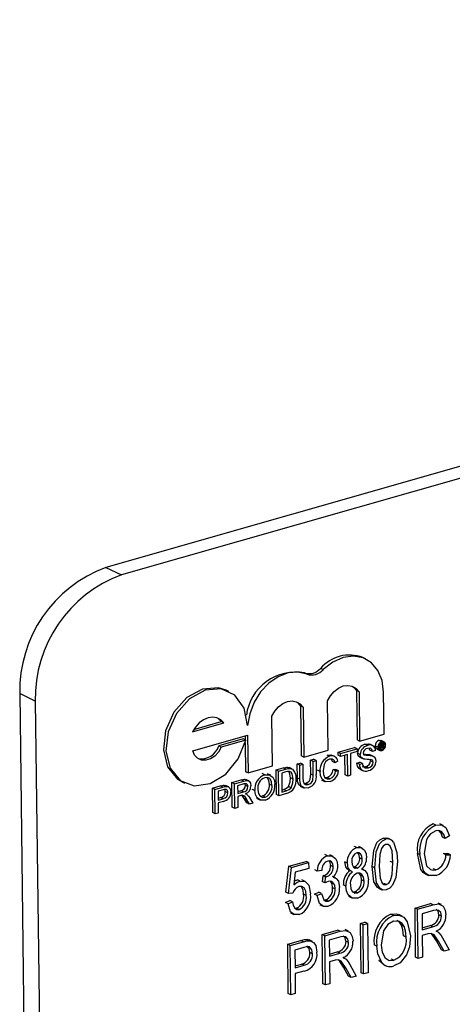
# Model space of a CAD drawing. Units: inches. Extents: x 8 to 168, y 8 to 126.
# Drawn here: x 122 to 123, y 98 to 99 of the extents above; entities that cross this region are included whole.
import ezdxf

# ---------------------------------------------------------------- set-up
doc = ezdxf.new("R2010")
doc.units = ezdxf.units.IN
doc.header["$LTSCALE"] = 16
doc.header["$MEASUREMENT"] = 0

msp = doc.modelspace()

# ---------------------------------------------------------------- linework, layer by layer
at = {"color": 7, "linetype": 'Continuous', "lineweight": 25}
for p, q in [((124.7655, 99.3014), (122.5614, 98.6732)), ((124.7834, 99.2928), (122.5792, 98.6646)), ((122.5614, 98.6732), (122.5792, 98.6646)), ((122.8591, 98.5683), (122.8561, 98.5697)), ((122.8107, 98.5559), (122.8077, 98.5573)), ((122.7921, 98.5507), (122.7891, 98.5521)), ((122.7024, 98.5309), (122.6994, 98.5324)), ((122.8487, 98.5318), (122.8494, 98.4753)), ((122.8517, 98.5304), (122.8487, 98.5318)), ((122.8517, 98.5304), (122.8524, 98.4738)), ((122.8805, 98.4819), (122.8799, 98.5302)), ((122.4805, 98.5198), (122.4626, 98.5284)), ((122.4626, 98.5284), (122.477, 97.3661)), ((122.4805, 98.5198), (122.4948, 97.3575)), ((122.8163, 98.4636), (122.8156, 98.5201)), ((122.7846, 98.5142), (122.7853, 98.457)), ((122.7876, 98.5128), (122.7846, 98.5142)), ((122.7876, 98.5128), (122.7883, 98.4556)), ((122.6622, 98.4873), (122.6938, 98.4963)), ((122.6968, 98.4949), (122.6938, 98.4963)), ((122.7526, 98.4454), (122.7519, 98.5026)), ((122.6607, 98.4846), (122.6968, 98.4949)), ((122.661, 98.4629), (122.724, 98.4808)), ((122.7189, 98.4764), (122.6909, 98.4684)), ((122.7219, 98.475), (122.6938, 98.467)), ((122.7219, 98.475), (122.7189, 98.4764)), ((122.721, 98.48), (122.7211, 98.4754)), ((122.724, 98.4808), (122.7245, 98.4374)), ((122.8524, 98.4738), (122.8494, 98.4753)), ((122.8524, 98.4738), (122.8805, 98.4819)), ((122.8777, 98.4734), (122.8747, 98.4748)), ((122.8802, 98.4732), (122.8772, 98.4746)), ((122.6938, 98.467), (122.6909, 98.4684)), ((122.7211, 98.4718), (122.7215, 98.4388)), ((122.7883, 98.4556), (122.8163, 98.4636)), ((122.8276, 98.4611), (122.8466, 98.4666)), ((122.8306, 98.4597), (122.8496, 98.4651)), ((122.8496, 98.4651), (122.8466, 98.4666)), ((122.8496, 98.4651), (122.8496, 98.4619)), ((122.8614, 98.4689), (122.8585, 98.4703)), ((122.8641, 98.4636), (122.8635, 98.4657)), ((122.8678, 98.4686), (122.8641, 98.4704)), ((122.8671, 98.4621), (122.8641, 98.4636)), ((122.8706, 98.4631), (122.8671, 98.4621)), ((122.8734, 98.467), (122.8704, 98.4684)), ((122.8724, 98.4648), (122.8754, 98.4633)), ((122.876, 98.4649), (122.8743, 98.4657)), ((122.8779, 98.4639), (122.8749, 98.4654)), ((122.8759, 98.4706), (122.8754, 98.4708)), ((122.8759, 98.4706), (122.878, 98.4712)), ((122.876, 98.4649), (122.8759, 98.4706)), ((122.8767, 98.4651), (122.876, 98.4649)), ((122.878, 98.4712), (122.8765, 98.4719)), ((122.878, 98.4702), (122.8766, 98.4698)), ((122.8766, 98.4698), (122.8767, 98.4682)), ((122.8779, 98.4686), (122.8767, 98.4692)), ((122.8767, 98.4682), (122.8779, 98.4686)), ((122.878, 98.4676), (122.8767, 98.4672)), ((122.8767, 98.4672), (122.8767, 98.4651)), ((122.8792, 98.4658), (122.8767, 98.467)), ((122.8787, 98.4689), (122.8768, 98.4698)), ((122.8792, 98.4713), (122.8771, 98.4723)), ((122.8791, 98.4665), (122.8773, 98.4674)), ((122.879, 98.4697), (122.878, 98.4702)), ((122.879, 98.4671), (122.8781, 98.4676)), ((122.8791, 98.4665), (122.879, 98.4671)), ((122.8794, 98.4686), (122.8792, 98.4687)), ((122.8801, 98.4661), (122.8792, 98.4658)), ((122.8816, 98.4693), (122.8797, 98.4702)), ((122.8798, 98.4675), (122.8798, 98.4669)), ((122.88, 98.4662), (122.8801, 98.4661)), ((122.7883, 98.4556), (122.7853, 98.457)), ((122.7961, 98.4522), (122.7995, 98.4531)), ((122.7963, 98.4361), (122.7961, 98.4522)), ((122.7991, 98.4507), (122.7961, 98.4522)), ((122.7991, 98.4507), (122.8025, 98.4517)), ((122.7993, 98.4347), (122.7991, 98.4507)), ((122.8025, 98.4517), (122.7995, 98.4531)), ((122.8025, 98.4517), (122.8027, 98.4355)), ((122.8181, 98.4565), (122.8151, 98.4579)), ((122.824, 98.4561), (122.8203, 98.4579)), ((122.8275, 98.451), (122.8241, 98.4491)), ((122.8276, 98.4579), (122.8276, 98.4611)), ((122.8306, 98.4597), (122.8276, 98.4611)), ((122.8306, 98.4564), (122.8276, 98.4579)), ((122.8306, 98.4564), (122.8306, 98.4597)), ((122.8384, 98.4587), (122.8306, 98.4564)), ((122.8357, 98.4352), (122.8354, 98.4578)), ((122.8387, 98.4337), (122.8384, 98.4587)), ((122.8496, 98.4619), (122.8418, 98.4596)), ((122.8418, 98.4596), (122.8421, 98.4347)), ((122.8531, 98.4587), (122.8501, 98.4602)), ((122.8528, 98.4555), (122.8557, 98.454)), ((122.864, 98.4581), (122.8655, 98.4575)), ((122.867, 98.4567), (122.864, 98.4581)), ((122.8649, 98.4513), (122.8647, 98.4527)), ((122.8679, 98.4499), (122.8649, 98.4513)), ((122.8689, 98.456), (122.8651, 98.4578)), ((122.7245, 98.4374), (122.7526, 98.4454)), ((122.7565, 98.4409), (122.7648, 98.4433)), ((122.7569, 98.4127), (122.7565, 98.4409)), ((122.7595, 98.4394), (122.7565, 98.4409)), ((122.7595, 98.4394), (122.7678, 98.4418)), ((122.7598, 98.4112), (122.7595, 98.4394)), ((122.7678, 98.4418), (122.7648, 98.4433)), ((122.7721, 98.4426), (122.7691, 98.4441)), ((122.7748, 98.4421), (122.7719, 98.4435)), ((122.7808, 98.4478), (122.7842, 98.4488)), ((122.781, 98.4316), (122.7808, 98.4478)), ((122.7838, 98.4464), (122.7808, 98.4478)), ((122.7838, 98.4464), (122.7872, 98.4473)), ((122.784, 98.4301), (122.7838, 98.4464)), ((122.7872, 98.4473), (122.7842, 98.4488)), ((122.7872, 98.4473), (122.7874, 98.4313)), ((122.807, 98.4391), (122.8041, 98.4405)), ((122.8241, 98.4491), (122.8211, 98.4506)), ((122.8219, 98.4412), (122.8253, 98.4413)), ((122.8249, 98.4398), (122.8219, 98.4412)), ((122.8249, 98.4398), (122.8283, 98.4398)), ((122.8283, 98.4398), (122.8253, 98.4413)), ((122.8493, 98.4488), (122.8527, 98.4498)), ((122.8523, 98.4474), (122.8493, 98.4488)), ((122.8523, 98.4474), (122.8557, 98.4484)), ((122.8557, 98.4484), (122.8527, 98.4498)), ((122.8527, 98.4418), (122.8564, 98.44)), ((122.8624, 98.4434), (122.8594, 98.4448)), ((122.706, 98.4265), (122.7166, 98.4295)), ((122.709, 98.425), (122.7195, 98.4281)), ((122.7195, 98.4281), (122.7166, 98.4295)), ((122.7245, 98.4374), (122.7215, 98.4388)), ((122.7255, 98.4282), (122.7218, 98.43)), ((122.7436, 98.4353), (122.7406, 98.4367)), ((122.7505, 98.4347), (122.7468, 98.4365)), ((122.7679, 98.4386), (122.763, 98.4372)), ((122.763, 98.4372), (122.7632, 98.4155)), ((122.7762, 98.4303), (122.7732, 98.4317)), ((122.784, 98.4301), (122.781, 98.4316)), ((122.7993, 98.4347), (122.7963, 98.4361)), ((122.8087, 98.4293), (122.8125, 98.4275)), ((122.8126, 98.4321), (122.8151, 98.4322)), ((122.8181, 98.4308), (122.8151, 98.4322)), ((122.8387, 98.4337), (122.8357, 98.4352)), ((122.8421, 98.4347), (122.8387, 98.4337)), ((122.6487, 98.4272), (122.6517, 98.4258)), ((122.6836, 98.4201), (122.6925, 98.4226)), ((122.6839, 98.3919), (122.6836, 98.4201)), ((122.6865, 98.4186), (122.6836, 98.4201)), ((122.6865, 98.4186), (122.6955, 98.4212)), ((122.6869, 98.3904), (122.6865, 98.4186)), ((122.6958, 98.418), (122.69, 98.4164)), ((122.6955, 98.4212), (122.6925, 98.4226)), ((122.6991, 98.422), (122.6961, 98.4234)), ((122.7023, 98.4214), (122.6985, 98.4232)), ((122.7064, 98.3983), (122.706, 98.4265)), ((122.709, 98.425), (122.706, 98.4265)), ((122.7093, 98.3968), (122.709, 98.425)), ((122.7197, 98.4248), (122.7125, 98.4228)), ((122.7125, 98.4228), (122.7126, 98.4137)), ((122.7125, 98.416), (122.7161, 98.417)), ((122.7191, 98.4156), (122.7161, 98.417)), ((122.7214, 98.4232), (122.721, 98.4249)), ((122.7244, 98.4217), (122.7214, 98.4232)), ((122.7322, 98.4171), (122.7292, 98.4186)), ((122.7519, 98.4231), (122.7489, 98.4245)), ((122.7632, 98.4178), (122.7653, 98.4183)), ((122.7632, 98.4155), (122.7682, 98.4169)), ((122.7682, 98.4169), (122.7653, 98.4183)), ((122.774, 98.4205), (122.771, 98.422)), ((122.7842, 98.4221), (122.7879, 98.4203)), ((122.7886, 98.4253), (122.7903, 98.4255)), ((122.7933, 98.424), (122.7903, 98.4255)), ((122.69, 98.4164), (122.6901, 98.4062)), ((122.6901, 98.4085), (122.693, 98.4094)), ((122.6901, 98.4062), (122.696, 98.4079)), ((122.696, 98.4079), (122.693, 98.4094)), ((122.7013, 98.4146), (122.6983, 98.416)), ((122.7126, 98.4137), (122.7191, 98.4156)), ((122.7161, 98.4115), (122.7126, 98.4105)), ((122.7126, 98.4105), (122.7128, 98.3978)), ((122.7231, 98.4031), (122.72, 98.4082)), ((122.723, 98.4067), (122.72, 98.4082)), ((122.7227, 98.4129), (122.7216, 98.4134)), ((122.7261, 98.4016), (122.723, 98.4067)), ((122.726, 98.4094), (122.73, 98.4027)), ((122.7341, 98.4083), (122.7379, 98.4065)), ((122.7382, 98.4108), (122.7409, 98.411)), ((122.7439, 98.4096), (122.7409, 98.411)), ((122.7598, 98.4112), (122.7569, 98.4127)), ((122.7685, 98.4137), (122.7598, 98.4112)), ((122.6961, 98.4047), (122.6902, 98.403)), ((122.6902, 98.403), (122.6903, 98.3914)), ((122.7093, 98.3968), (122.7064, 98.3983)), ((122.7128, 98.3978), (122.7093, 98.3968)), ((122.7261, 98.4016), (122.7231, 98.4031)), ((122.73, 98.4027), (122.7261, 98.4016)), ((122.6869, 98.3904), (122.6839, 98.3919)), ((122.6903, 98.3914), (122.6869, 98.3904)), ((122.9398, 98.3776), (122.9368, 98.3791)), ((122.9483, 98.3771), (122.9445, 98.3789)), ((122.8824, 98.3613), (122.8794, 98.3627)), ((122.8884, 98.3608), (122.8846, 98.3626)), ((122.9505, 98.3623), (122.9475, 98.3638)), ((122.9555, 98.3652), (122.9505, 98.3623)), ((122.8491, 98.3518), (122.8461, 98.3532)), ((122.8552, 98.3513), (122.8515, 98.3531)), ((122.8156, 98.3422), (122.8126, 98.3437)), ((122.822, 98.3417), (122.8183, 98.3435)), ((122.8554, 98.3387), (122.8524, 98.3402)), ((122.9216, 98.3438), (122.9186, 98.3452)), ((122.9484, 98.3449), (122.9535, 98.3449)), ((122.9514, 98.3434), (122.9484, 98.3449)), ((122.9514, 98.3434), (122.9565, 98.3434)), ((122.9565, 98.3434), (122.9535, 98.3449)), ((122.7679, 98.3005), (122.7713, 98.3304)), ((122.7709, 98.299), (122.7743, 98.329)), ((122.7713, 98.3304), (122.7909, 98.336)), ((122.7743, 98.329), (122.7713, 98.3304)), ((122.7743, 98.329), (122.7939, 98.3346)), ((122.794, 98.328), (122.7786, 98.3236)), ((122.7939, 98.3346), (122.7909, 98.336)), ((122.7939, 98.3346), (122.794, 98.328)), ((122.8222, 98.3297), (122.8192, 98.3311)), ((122.8383, 98.3341), (122.8353, 98.3355)), ((122.8451, 98.3298), (122.8465, 98.3298)), ((122.8495, 98.3284), (122.8465, 98.3298)), ((122.8576, 98.3262), (122.8549, 98.3274)), ((122.8698, 98.3286), (122.8668, 98.3301)), ((122.8906, 98.3346), (122.8876, 98.336)), ((122.9399, 98.3262), (122.9369, 98.3276)), ((122.7786, 98.3236), (122.777, 98.3092)), ((122.8038, 98.3249), (122.8009, 98.3264)), ((122.8089, 98.3256), (122.8038, 98.3249)), ((122.8099, 98.3127), (122.8104, 98.3195)), ((122.8104, 98.3195), (122.8112, 98.3197)), ((122.8134, 98.3181), (122.8104, 98.3195)), ((122.8142, 98.3182), (122.8112, 98.3197)), ((122.8129, 98.3113), (122.8134, 98.3181)), ((122.8134, 98.3181), (122.8142, 98.3182)), ((122.825, 98.3169), (122.8213, 98.3187)), ((122.8393, 98.3264), (122.8431, 98.3246)), ((122.9276, 98.3216), (122.9313, 98.3198)), ((122.7841, 98.3134), (122.7811, 98.3149)), ((122.7901, 98.3129), (122.7863, 98.3147)), ((122.8129, 98.3113), (122.8099, 98.3127)), ((122.8244, 98.3044), (122.8214, 98.3058)), ((122.8367, 98.3075), (122.8337, 98.309)), ((122.8576, 98.3133), (122.8546, 98.3147)), ((122.8741, 98.3053), (122.8778, 98.3035)), ((122.8831, 98.3093), (122.8801, 98.3107)), ((122.7709, 98.299), (122.7679, 98.3005)), ((122.7759, 98.2996), (122.7709, 98.299)), ((122.7912, 98.2969), (122.7882, 98.2983)), ((122.8006, 98.2983), (122.8056, 98.3005)), ((122.8036, 98.2969), (122.8006, 98.2983)), ((122.8036, 98.2969), (122.8086, 98.2991)), ((122.8086, 98.2991), (122.8056, 98.3005)), ((122.8398, 98.2959), (122.8435, 98.2941)), ((122.8444, 98.3012), (122.8469, 98.3012)), ((122.8498, 98.2998), (122.8469, 98.3012)), ((122.7674, 98.2889), (122.7724, 98.2911)), ((122.7704, 98.2874), (122.7674, 98.2889)), ((122.7704, 98.2874), (122.7754, 98.2896)), ((122.7754, 98.2896), (122.7724, 98.2911)), ((122.7781, 98.2822), (122.78, 98.2822)), ((122.783, 98.2807), (122.78, 98.2822)), ((122.8066, 98.2863), (122.8104, 98.2845)), ((122.8114, 98.2916), (122.8134, 98.2917)), ((122.8164, 98.2903), (122.8134, 98.2917)), ((122.9159, 98.2825), (122.9337, 98.2876)), ((122.9166, 98.2261), (122.9159, 98.2825)), ((122.9189, 98.2811), (122.9159, 98.2825)), ((122.9189, 98.2811), (122.9367, 98.2862)), ((122.9367, 98.2862), (122.9337, 98.2876)), ((122.9462, 98.2864), (122.9425, 98.2882)), ((122.7733, 98.2769), (122.777, 98.2751)), ((122.8911, 98.2739), (122.8881, 98.2753)), ((122.9011, 98.2731), (122.8974, 98.2749)), ((122.9196, 98.2246), (122.9189, 98.2811)), ((122.9372, 98.2797), (122.924, 98.2759)), ((122.924, 98.2759), (122.9242, 98.2576)), ((122.9462, 98.2732), (122.9432, 98.2747)), ((122.8533, 98.2647), (122.8583, 98.2661)), ((122.854, 98.2083), (122.8533, 98.2647)), ((122.8563, 98.2632), (122.8533, 98.2647)), ((122.8563, 98.2632), (122.8613, 98.2647)), ((122.857, 98.2068), (122.8563, 98.2632)), ((122.8613, 98.2647), (122.8583, 98.2661)), ((122.8613, 98.2647), (122.862, 98.2083)), ((122.9033, 98.2612), (122.9003, 98.2627)), ((122.9242, 98.2599), (122.9331, 98.2624)), ((122.9242, 98.2576), (122.9361, 98.261)), ((122.9361, 98.261), (122.9331, 98.2624)), ((122.8094, 98.2522), (122.8272, 98.2572)), ((122.8101, 98.1957), (122.8094, 98.2522)), ((122.8124, 98.2507), (122.8094, 98.2522)), ((122.8124, 98.2507), (122.8302, 98.2558)), ((122.8131, 98.1943), (122.8124, 98.2507)), ((122.8307, 98.2493), (122.8175, 98.2456)), ((122.8302, 98.2558), (122.8272, 98.2572)), ((122.8398, 98.256), (122.836, 98.2578)), ((122.9056, 98.2491), (122.9026, 98.2505)), ((122.9307, 98.2528), (122.9243, 98.251)), ((122.9243, 98.251), (122.9246, 98.2261)), ((122.9404, 98.245), (122.9349, 98.2532)), ((122.9416, 98.2553), (122.9402, 98.2559)), ((122.9476, 98.2481), (122.9549, 98.2347)), ((122.7699, 98.2409), (122.7849, 98.2452)), ((122.7706, 98.1845), (122.7699, 98.2409)), ((122.7729, 98.2395), (122.7699, 98.2409)), ((122.7729, 98.2395), (122.7879, 98.2437)), ((122.7736, 98.183), (122.7729, 98.2395)), ((122.7885, 98.2373), (122.778, 98.2343)), ((122.7879, 98.2437), (122.7849, 98.2452)), ((122.7927, 98.2463), (122.7947, 98.2454)), ((122.7957, 98.2449), (122.7927, 98.2463)), ((122.7982, 98.244), (122.7945, 98.2458)), ((122.8175, 98.2456), (122.8177, 98.2272)), ((122.8397, 98.2429), (122.8367, 98.2443)), ((122.8721, 98.2387), (122.8692, 98.2401)), ((122.9462, 98.2345), (122.9404, 98.245)), ((122.9434, 98.2436), (122.9404, 98.245)), ((122.9492, 98.2331), (122.9434, 98.2436)), ((122.778, 98.2343), (122.7783, 98.2138)), ((122.7983, 98.23), (122.7953, 98.2314)), ((122.8177, 98.2295), (122.8266, 98.2321)), ((122.8177, 98.2272), (122.8296, 98.2306)), ((122.8296, 98.2306), (122.8266, 98.2321)), ((122.8351, 98.2249), (122.8337, 98.2256)), ((122.9196, 98.2246), (122.9166, 98.2261)), ((122.9246, 98.2261), (122.9196, 98.2246)), ((122.9492, 98.2331), (122.9462, 98.2345)), ((122.9549, 98.2347), (122.9492, 98.2331)), ((122.7782, 98.2161), (122.7858, 98.2182)), ((122.7783, 98.2138), (122.7888, 98.2168)), ((122.7888, 98.2168), (122.7858, 98.2182)), ((122.8243, 98.2225), (122.8178, 98.2206)), ((122.8178, 98.2206), (122.8181, 98.1957)), ((122.8339, 98.2146), (122.8284, 98.2229)), ((122.8397, 98.2042), (122.8339, 98.2146)), ((122.8369, 98.2132), (122.8339, 98.2146)), ((122.8411, 98.2178), (122.8484, 98.2044)), ((122.8794, 98.218), (122.8743, 98.2222)), ((122.8773, 98.2208), (122.8743, 98.2222)), ((122.879, 98.2181), (122.8827, 98.2163)), ((122.8916, 98.2226), (122.8886, 98.224)), ((122.7886, 98.2101), (122.7783, 98.2072)), ((122.7783, 98.2072), (122.7786, 98.1845)), ((122.8427, 98.2027), (122.8369, 98.2132)), ((122.8427, 98.2027), (122.8397, 98.2042)), ((122.8484, 98.2044), (122.8427, 98.2027)), ((122.857, 98.2068), (122.854, 98.2083)), ((122.862, 98.2083), (122.857, 98.2068)), ((122.8131, 98.1943), (122.8101, 98.1957)), ((122.8181, 98.1957), (122.8131, 98.1943)), ((122.7736, 98.183), (122.7706, 98.1845)), ((122.7786, 98.1845), (122.7736, 98.183))]:
    msp.add_line(p, q, dxfattribs=at)
at = {"color": 7, "linetype": 'Continuous', "lineweight": 25, "flags": 128}
for points in [[(122.8799, 98.5302), (122.8782, 98.5435), (122.8734, 98.555), (122.866, 98.5638), (122.8563, 98.5695), (122.8452, 98.5715), (122.8334, 98.5698), (122.8216, 98.5645), (122.8107, 98.5559)], [(122.7921, 98.5507), (122.7816, 98.5531), (122.7704, 98.5521), (122.759, 98.5478), (122.7483, 98.5404), (122.7389, 98.5304), (122.7314, 98.5185), (122.7263, 98.5053), (122.7238, 98.4917)], [(122.6994, 98.5324), (122.6905, 98.5352), (122.6722, 98.5337), (122.6542, 98.5238), (122.6393, 98.507), (122.6298, 98.4859), (122.6273, 98.4638), (122.6321, 98.4443), (122.6435, 98.4303), (122.6487, 98.4272)], [(122.7238, 98.4917), (122.7199, 98.5117), (122.7092, 98.5265), (122.6935, 98.5338), (122.6752, 98.5323), (122.6572, 98.5224), (122.6423, 98.5055), (122.6328, 98.4844), (122.6303, 98.4624), (122.6351, 98.4428), (122.6465, 98.4288), (122.6627, 98.4226), (122.6811, 98.4252), (122.6989, 98.4361), (122.7133, 98.4536), (122.7219, 98.475)], [(122.8156, 98.5201), (122.8189, 98.526), (122.8232, 98.531), (122.8282, 98.5348), (122.8335, 98.5372), (122.8389, 98.5379), (122.844, 98.5369), (122.8483, 98.5344), (122.8517, 98.5304)], [(122.8437, 98.537), (122.8453, 98.5358), (122.8487, 98.5318)], [(122.7519, 98.5026), (122.7552, 98.5084), (122.7594, 98.5132), (122.7643, 98.517), (122.7696, 98.5192), (122.7749, 98.52), (122.7798, 98.5191), (122.7842, 98.5166), (122.7876, 98.5128)], [(122.7797, 98.5191), (122.7812, 98.5181), (122.7846, 98.5142)], [(122.6968, 98.4949), (122.6932, 98.4984), (122.6888, 98.5006), (122.6838, 98.5013), (122.6786, 98.5006), (122.6734, 98.4984), (122.6685, 98.4948), (122.6642, 98.4901), (122.6607, 98.4846)], [(122.6938, 98.4963), (122.6902, 98.4998), (122.6893, 98.5004)], [(122.8747, 98.4748), (122.8766, 98.4749), (122.8772, 98.4745)], [(122.6938, 98.467), (122.6906, 98.4614), (122.6863, 98.4567), (122.6813, 98.4535), (122.6761, 98.452), (122.671, 98.4522), (122.6666, 98.4543), (122.6631, 98.4579), (122.661, 98.4629)], [(122.8585, 98.4703), (122.862, 98.4708), (122.8644, 98.47)], [(122.8671, 98.4621), (122.8665, 98.4644), (122.865, 98.4658), (122.8616, 98.4656)], [(122.8779, 98.4686), (122.8784, 98.4687), (122.8787, 98.4689)], [(122.878, 98.4712), (122.8787, 98.4713), (122.8793, 98.4712), (122.8797, 98.4707), (122.8798, 98.4701)], [(122.879, 98.4697), (122.8789, 98.4701), (122.8788, 98.4702), (122.8787, 98.4703), (122.878, 98.4702)], [(122.879, 98.4671), (122.879, 98.4675), (122.8789, 98.4676), (122.8787, 98.4677), (122.878, 98.4676)], [(122.8784, 98.4716), (122.8782, 98.4725), (122.8781, 98.4726)], [(122.8792, 98.4658), (122.8791, 98.4662), (122.8791, 98.4665)], [(122.8797, 98.4693), (122.8794, 98.4689), (122.8792, 98.4687)], [(122.8792, 98.4687), (122.8795, 98.4685), (122.8797, 98.4682), (122.8798, 98.4675)], [(122.8798, 98.4701), (122.8797, 98.4697), (122.8797, 98.4693)], [(122.8798, 98.4669), (122.8799, 98.4665), (122.88, 98.4662)], [(122.8179, 98.4532), (122.8154, 98.4521), (122.8132, 98.45), (122.8116, 98.4472), (122.8105, 98.44)], [(122.8151, 98.4579), (122.8186, 98.4583), (122.8206, 98.4575)], [(122.8211, 98.4506), (122.8202, 98.4529), (122.8196, 98.4534)], [(122.8528, 98.4555), (122.8522, 98.4558), (122.8509, 98.4571), (122.8501, 98.4602)], [(122.8568, 98.4537), (122.8552, 98.4544), (122.8539, 98.4557), (122.8531, 98.4587)], [(122.8565, 98.46), (122.8568, 98.4585), (122.8574, 98.4577)], [(122.8679, 98.4499), (122.8677, 98.4512), (122.867, 98.4522), (122.8653, 98.4529)], [(122.7648, 98.4433), (122.7672, 98.4438), (122.7691, 98.4441)], [(122.7678, 98.4418), (122.7702, 98.4424), (122.7721, 98.4426)], [(122.7691, 98.4441), (122.7712, 98.4438), (122.7718, 98.4435)], [(122.7732, 98.4317), (122.7721, 98.4379), (122.7708, 98.4396)], [(122.7721, 98.4426), (122.7742, 98.4423), (122.7757, 98.4416)], [(122.8105, 98.44), (122.811, 98.4356), (122.8126, 98.432), (122.8151, 98.4306), (122.8181, 98.4308)], [(122.8532, 98.4419), (122.8518, 98.4425), (122.85, 98.4452), (122.8493, 98.4488)], [(122.8553, 98.445), (122.8553, 98.445), (122.8573, 98.4445), (122.8594, 98.4448)], [(122.7166, 98.4295), (122.7199, 98.4301), (122.722, 98.4295)], [(122.7195, 98.4281), (122.7229, 98.4287), (122.7259, 98.4278), (122.7273, 98.4256), (122.7278, 98.4228)], [(122.7436, 98.4353), (122.7488, 98.4354), (122.7529, 98.4326), (122.7547, 98.4287), (122.7553, 98.424)], [(122.7519, 98.4231), (122.7513, 98.4275), (122.7493, 98.4309), (122.7467, 98.4322), (122.7437, 98.432)], [(122.7489, 98.4245), (122.7483, 98.4289), (122.7464, 98.4322)], [(122.7719, 98.4391), (122.7697, 98.439), (122.7679, 98.4386)], [(122.771, 98.422), (122.7729, 98.4274), (122.7732, 98.4317)], [(122.7762, 98.4303), (122.7751, 98.4364), (122.7738, 98.4382), (122.7719, 98.4391)], [(122.774, 98.4205), (122.7759, 98.4259), (122.7762, 98.4303)], [(122.7848, 98.4223), (122.7825, 98.4238), (122.7813, 98.4275), (122.781, 98.4316)], [(122.7936, 98.4205), (122.789, 98.42), (122.7855, 98.4224), (122.7843, 98.426), (122.784, 98.4301)], [(122.7874, 98.4313), (122.7877, 98.4278), (122.7888, 98.4248), (122.7909, 98.4238), (122.7933, 98.424)], [(122.7903, 98.4255), (122.7924, 98.4263), (122.7944, 98.4278), (122.7956, 98.4301), (122.7963, 98.4361)], [(122.7933, 98.424), (122.7954, 98.4249), (122.7973, 98.4264), (122.7986, 98.4287), (122.7993, 98.4347)], [(122.8185, 98.4276), (122.8132, 98.4273), (122.8093, 98.4303), (122.8076, 98.4343), (122.807, 98.4391)], [(122.6925, 98.4226), (122.6945, 98.4232), (122.6961, 98.4234)], [(122.6955, 98.4212), (122.6975, 98.4217), (122.6991, 98.422)], [(122.6986, 98.4186), (122.6971, 98.4184), (122.6958, 98.418)], [(122.6961, 98.4234), (122.6986, 98.4231), (122.6989, 98.4229)], [(122.6983, 98.416), (122.6981, 98.4177), (122.6977, 98.4184)], [(122.7013, 98.4146), (122.7011, 98.4162), (122.7005, 98.4176), (122.6997, 98.4183), (122.6986, 98.4186)], [(122.6991, 98.422), (122.7016, 98.4217), (122.7036, 98.42), (122.7044, 98.418), (122.7047, 98.4157)], [(122.7244, 98.4217), (122.7239, 98.4237), (122.7226, 98.4249), (122.7197, 98.4248)], [(122.7439, 98.4063), (122.7388, 98.4062), (122.7348, 98.4088), (122.7329, 98.4126), (122.7322, 98.4171)], [(122.7357, 98.4181), (122.7363, 98.4138), (122.7383, 98.4106), (122.7409, 98.4094), (122.7439, 98.4096)], [(122.7653, 98.4183), (122.7687, 98.4198), (122.771, 98.422)], [(122.7682, 98.4169), (122.7717, 98.4183), (122.774, 98.4205)], [(122.7178, 98.4118), (122.7169, 98.4117), (122.7161, 98.4115)], [(122.72, 98.4082), (122.7186, 98.4104), (122.7176, 98.4117)], [(122.7214, 98.4134), (122.7225, 98.413), (122.7233, 98.4125)], [(122.7233, 98.4125), (122.7249, 98.4109), (122.726, 98.4094)], [(122.9398, 98.3776), (122.9461, 98.3779), (122.9512, 98.3747), (122.9555, 98.3652)], [(122.8668, 98.3301), (122.8685, 98.3486), (122.8723, 98.3575), (122.8756, 98.3608), (122.8794, 98.3627)], [(122.8698, 98.3286), (122.8715, 98.3471), (122.8753, 98.356), (122.8785, 98.3594), (122.8824, 98.3613)], [(122.8794, 98.3627), (122.8824, 98.3631), (122.885, 98.3624)], [(122.9397, 98.371), (122.9335, 98.3674), (122.931, 98.3643), (122.9291, 98.3606), (122.9266, 98.3452)], [(122.9505, 98.3623), (122.9489, 98.3667), (122.9462, 98.3701), (122.9432, 98.3713), (122.9397, 98.371)], [(122.9475, 98.3638), (122.9459, 98.3682), (122.9435, 98.3712)], [(122.8491, 98.3518), (122.8542, 98.3518), (122.8581, 98.3487), (122.8599, 98.3448), (122.8604, 98.3401)], [(122.8822, 98.3554), (122.8795, 98.3536), (122.8775, 98.3506), (122.8755, 98.3438), (122.8748, 98.3301)], [(122.8906, 98.3346), (122.8896, 98.348), (122.8873, 98.3536), (122.8851, 98.3553), (122.8822, 98.3554)], [(122.8914, 98.3579), (122.895, 98.3463), (122.8957, 98.336)], [(122.8156, 98.3422), (122.8207, 98.3422), (122.8247, 98.3393), (122.8266, 98.3355), (122.8272, 98.3308)], [(122.8554, 98.3387), (122.8549, 98.3421), (122.8534, 98.3447), (122.8515, 98.3459), (122.8492, 98.3459)], [(122.8524, 98.3402), (122.8519, 98.3435), (122.8505, 98.3459)], [(122.928, 98.3215), (122.9253, 98.3233), (122.9227, 98.3268), (122.9186, 98.3452)], [(122.9401, 98.3196), (122.9317, 98.3197), (122.9283, 98.3219), (122.9257, 98.3253), (122.9216, 98.3438)], [(122.9266, 98.3452), (122.9292, 98.331), (122.9336, 98.3265), (122.9366, 98.3258), (122.9399, 98.3262)], [(122.8222, 98.3297), (122.8217, 98.333), (122.8201, 98.3355), (122.8181, 98.3365), (122.8158, 98.3364)], [(122.8192, 98.3311), (122.8187, 98.3345), (122.8174, 98.3365)], [(122.8398, 98.3263), (122.8385, 98.327), (122.8364, 98.3297), (122.8353, 98.3355)], [(122.8444, 98.3241), (122.8414, 98.3255), (122.8394, 98.3282), (122.8383, 98.3341)], [(122.8433, 98.3357), (122.8438, 98.3323), (122.8452, 98.3295), (122.8471, 98.3283), (122.8495, 98.3284)], [(122.8547, 98.3271), (122.8585, 98.3255), (122.8612, 98.3222), (122.8626, 98.3147)], [(122.8745, 98.3054), (122.8729, 98.3061), (122.8688, 98.3126), (122.8668, 98.3301)], [(122.883, 98.3034), (122.8792, 98.3031), (122.8759, 98.3047), (122.8718, 98.3112), (122.8698, 98.3286)], [(122.8748, 98.3301), (122.8759, 98.3167), (122.8781, 98.3111), (122.8803, 98.3094), (122.8831, 98.3093)], [(122.8957, 98.336), (122.8939, 98.3175), (122.8901, 98.3086), (122.8869, 98.3052), (122.883, 98.3034)], [(122.8831, 98.3093), (122.8859, 98.311), (122.8879, 98.314), (122.8899, 98.3208), (122.8906, 98.3346)], [(122.8219, 98.3177), (122.8256, 98.3165), (122.8281, 98.3131), (122.8294, 98.3059)], [(122.8576, 98.3133), (122.857, 98.3177), (122.855, 98.3211), (122.8525, 98.3226), (122.8494, 98.3225)], [(122.8546, 98.3147), (122.854, 98.3191), (122.852, 98.3225)], [(122.777, 98.3092), (122.7809, 98.3121), (122.7841, 98.3134)], [(122.7774, 98.3132), (122.7779, 98.3135), (122.7811, 98.3149)], [(122.7912, 98.2969), (122.7906, 98.3017), (122.7887, 98.3056), (122.7861, 98.3073), (122.7828, 98.3072)], [(122.7841, 98.3134), (122.7899, 98.3129), (122.794, 98.3088), (122.7962, 98.2986)], [(122.7882, 98.2983), (122.7876, 98.3031), (122.7857, 98.307)], [(122.8164, 98.313), (122.8144, 98.3122), (122.8129, 98.3113)], [(122.8244, 98.3044), (122.8238, 98.3086), (122.8218, 98.3119), (122.8193, 98.3132), (122.8164, 98.313)], [(122.8214, 98.3058), (122.8208, 98.3101), (122.8189, 98.3132)], [(122.8499, 98.2939), (122.8439, 98.2939), (122.8394, 98.2975), (122.8374, 98.3021), (122.8367, 98.3075)], [(122.8418, 98.309), (122.8424, 98.3046), (122.8443, 98.3012), (122.8468, 98.2997), (122.8498, 98.2998)], [(122.8164, 98.2844), (122.8108, 98.2844), (122.8065, 98.2877), (122.8036, 98.2969)], [(122.8086, 98.2991), (122.8113, 98.2917), (122.8135, 98.2902), (122.8164, 98.2903)], [(122.7831, 98.2749), (122.7775, 98.2749), (122.7732, 98.2782), (122.7704, 98.2874)], [(122.7754, 98.2896), (122.7762, 98.2856), (122.778, 98.2823), (122.7802, 98.2808), (122.783, 98.2807)], [(122.9367, 98.2862), (122.943, 98.2872), (122.9482, 98.2847), (122.9505, 98.2802), (122.9513, 98.2747)], [(122.8881, 98.2753), (122.8945, 98.2757), (122.8976, 98.2743)], [(122.8911, 98.2739), (122.8975, 98.2743), (122.9031, 98.2718), (122.9071, 98.2668), (122.9107, 98.2504)], [(122.9462, 98.2732), (122.9454, 98.2773), (122.9429, 98.2797), (122.9401, 98.2802), (122.9372, 98.2797)], [(122.9432, 98.2747), (122.9424, 98.2787), (122.94, 98.281)], [(122.8912, 98.2673), (122.8846, 98.2634), (122.8798, 98.2564), (122.8772, 98.24)], [(122.9033, 98.2612), (122.901, 98.2648), (122.8977, 98.2671), (122.8912, 98.2673)], [(122.9003, 98.2627), (122.898, 98.2663), (122.8952, 98.2681)], [(122.9026, 98.2505), (122.9019, 98.2576), (122.9003, 98.2627)], [(122.9056, 98.2491), (122.9049, 98.2562), (122.9033, 98.2612)], [(122.8302, 98.2558), (122.8365, 98.2568), (122.8417, 98.2543), (122.844, 98.2498), (122.8448, 98.2443)], [(122.8397, 98.2429), (122.8389, 98.2469), (122.8364, 98.2494), (122.8336, 98.2498), (122.8307, 98.2493)], [(122.8367, 98.2443), (122.8359, 98.2483), (122.8336, 98.2507)], [(122.9107, 98.2504), (122.9094, 98.2381), (122.906, 98.2287)], [(122.9434, 98.2436), (122.9379, 98.2518), (122.9346, 98.2534), (122.9307, 98.2528)], [(122.9401, 98.2559), (122.942, 98.2551), (122.9433, 98.2541)], [(122.9433, 98.2541), (122.9459, 98.2509), (122.9476, 98.2481)], [(122.7849, 98.2452), (122.7893, 98.2462), (122.7927, 98.2463)], [(122.7879, 98.2437), (122.7923, 98.2447), (122.7957, 98.2449)], [(122.7983, 98.23), (122.7976, 98.2346), (122.795, 98.2378), (122.7918, 98.238), (122.7885, 98.2373)], [(122.7953, 98.2314), (122.7946, 98.2361), (122.792, 98.2392), (122.792, 98.2392)], [(122.7957, 98.2449), (122.7995, 98.2431), (122.802, 98.2394), (122.8034, 98.2317)], [(122.8773, 98.2208), (122.8731, 98.23), (122.8721, 98.2387)], [(122.8772, 98.24), (122.8782, 98.2319), (122.8815, 98.2253), (122.8861, 98.2224), (122.8916, 98.2226)], [(122.8336, 98.2255), (122.8355, 98.2247), (122.8368, 98.2238)], [(122.906, 98.2287), (122.8989, 98.2197), (122.8918, 98.216)], [(122.8369, 98.2132), (122.8314, 98.2215), (122.8282, 98.223), (122.8243, 98.2225)], [(122.8368, 98.2238), (122.8394, 98.2206), (122.8411, 98.2178)]]:
    msp.add_lwpolyline(points, dxfattribs=at)
at = {"color": 7, "linetype": 'Continuous', "lineweight": 25}
for centre, radius, start, end in [((122.6139, 98.5313), 0.1513, 110.3055, 181.1022), ((122.6317, 98.5227), 0.1513, 110.3055, 181.1022), ((122.8406, 98.5295), 0.0431, 68.9344, 139.8441), ((122.7789, 98.4961), 0.0569, 79.7228, 172.455), ((122.7944, 98.5688), 0.0175, 252.1519, 319.159), ((122.7974, 98.5673), 0.0175, 252.1519, 319.159), ((122.877, 98.4686), 0.00663, 109.8127, 181.1663), ((122.88, 98.4671), 0.00663, 109.8127, 181.1663), ((122.8787, 98.4699), 0.00358, 354.2113, 105.2067), ((122.6709, 98.4744), 0.0208, 259.3335, 343.3063), ((122.8607, 98.4599), 0.0106, 102.3438, 178.6913), ((122.8637, 98.4585), 0.0106, 102.3438, 178.6913), ((122.8626, 98.4596), 0.00613, 99.5738, 176.5974), ((122.8643, 98.4632), 0.00629, 358.8221, 116.7263), ((122.8738, 98.4681), 0.00345, 173.9458, 246.5154), ((122.8769, 98.4666), 0.00358, 174.315, 285.3005), ((122.8797, 98.4672), 0.00571, 109.986, 180.7857), ((122.877, 98.4668), 0.00304, 173.7364, 286.2444), ((122.8786, 98.4697), 0.00304, 353.464, 105.759), ((122.8756, 98.4694), 0.00663, 289.8824, 1.1126), ((122.8759, 98.4693), 0.00571, 290.2274, 0.7155), ((122.878, 98.4696), 0.000977, 314.1592, 3.5705), ((122.8237, 98.4407), 0.0168, 109.7237, 185.698), ((122.8194, 98.4487), 0.00472, 5.1782, 108.2555), ((122.8205, 98.4498), 0.00713, 9.4939, 109.9727), ((122.8698, 98.5581), 0.1052, 262.9011, 267.5513), ((122.8556, 98.397), 0.0607, 79.1347, 88.2654), ((122.8585, 98.4161), 0.0423, 82.4445, 91.1938), ((122.8579, 98.4517), 0.00704, 282.6479, 357.0009), ((122.8597, 98.4514), 0.0116, 284.2784, 358.2811), ((122.866, 98.4514), 0.00533, 355.827, 79.0638), ((122.7666, 98.4322), 0.013, 355.3023, 46.1022), ((122.8119, 98.4417), 0.01, 289.1561, 357.2948), ((122.8148, 98.4402), 0.01, 289.1561, 357.2948), ((122.8139, 98.4413), 0.0145, 288.5585, 353.9276), ((122.8595, 98.4467), 0.00726, 174.9021, 295.0685), ((122.8606, 98.448), 0.00492, 175.2364, 291.3381), ((122.8609, 98.4502), 0.00704, 282.6479, 357.0009), ((122.7495, 98.419), 0.0173, 109.75, 186.0857), ((122.7481, 98.4202), 0.0126, 110.6787, 189.6796), ((122.7639, 98.4289), 0.0159, 287.1538, 8.1182), ((122.7897, 98.4331), 0.0132, 286.9898, 10.2601), ((122.7152, 98.4231), 0.00616, 278.2409, 0.2745), ((122.7182, 98.4217), 0.00616, 278.2409, 0.2745), ((122.7179, 98.4226), 0.00991, 291.0131, 0.983), ((122.7359, 98.4231), 0.0131, 292.4925, 6.3547), ((122.7381, 98.4226), 0.0173, 289.8015, 4.8559), ((122.7389, 98.4217), 0.0131, 292.4925, 6.3547), ((122.6919, 98.4157), 0.00645, 280.2658, 2.9899), ((122.6949, 98.4143), 0.00645, 280.2658, 2.9899), ((122.6941, 98.4151), 0.0106, 280.9412, 3.1172), ((122.7151, 98.4039), 0.00839, 19.6483, 71.1195), ((122.9504, 98.35), 0.0321, 114.8935, 188.4917), ((122.9533, 98.3485), 0.0321, 114.8935, 188.4917), ((122.8848, 98.3542), 0.00753, 29.5453, 109.1426), ((122.8555, 98.3357), 0.0173, 111.6647, 185.5082), ((122.8224, 98.325), 0.0186, 111.6413, 180.1264), ((122.8534, 98.3367), 0.0101, 114.5696, 185.9513), ((122.8424, 98.339), 0.0101, 294.2508, 6.6613), ((122.8454, 98.3375), 0.0101, 294.2508, 6.6613), ((122.8444, 98.3394), 0.016, 309.9908, 2.7288), ((122.9329, 98.3433), 0.0184, 292.0167, 0.4789), ((122.93, 98.3441), 0.0265, 292.413, 358.5254), ((122.8199, 98.3262), 0.011, 112.078, 182.8608), ((122.8078, 98.3305), 0.0114, 287.4281, 3.0098), ((122.8108, 98.3291), 0.0114, 287.4281, 3.0098), ((122.8096, 98.3304), 0.0177, 314.2465, 1.3362), ((122.8523, 98.3105), 0.0186, 125.9883, 184.6623), ((122.8553, 98.3091), 0.0186, 125.9883, 184.6623), ((122.8548, 98.3105), 0.0131, 114.0354, 186.7118), ((122.7868, 98.2966), 0.0113, 110.7275, 164.6171), ((122.8076, 98.3043), 0.0138, 294.4922, 6.3777), ((122.8082, 98.3041), 0.0213, 292.5356, 4.9121), ((122.8106, 98.3028), 0.0138, 294.4922, 6.3777), ((122.8412, 98.3134), 0.0134, 294.7707, 5.6054), ((122.8442, 98.312), 0.0134, 294.7707, 5.6054), ((122.8423, 98.3128), 0.0204, 291.831, 5.323), ((122.7732, 98.2958), 0.0152, 296.5285, 9.7281), ((122.7762, 98.2943), 0.0152, 296.5285, 9.7281), ((122.7733, 98.2958), 0.0231, 295.1046, 7.1125), ((122.9021, 98.2451), 0.0333, 114.889, 188.5596), ((122.9051, 98.2437), 0.0333, 114.889, 188.5596), ((122.9311, 98.2744), 0.0122, 279.5674, 1.2245), ((122.934, 98.273), 0.0122, 279.5674, 1.2245), ((122.9318, 98.2735), 0.0195, 295.1894, 3.4402), ((122.8819, 98.2446), 0.0241, 293.7193, 10.7209), ((122.8246, 98.2441), 0.0122, 279.5674, 1.2245), ((122.8276, 98.2426), 0.0122, 279.5674, 1.2245), ((122.8253, 98.2432), 0.0195, 295.1894, 3.4402), ((122.7831, 98.2303), 0.0123, 282.9692, 5.5227), ((122.7836, 98.2294), 0.02, 284.6384, 6.6545), ((122.7861, 98.2288), 0.0123, 282.9692, 5.5227), ((122.8876, 98.2278), 0.0125, 214.4037, 289.1071)]:
    msp.add_arc(centre, radius, start, end, dxfattribs=at)

doc.saveas('drawing.dxf')
